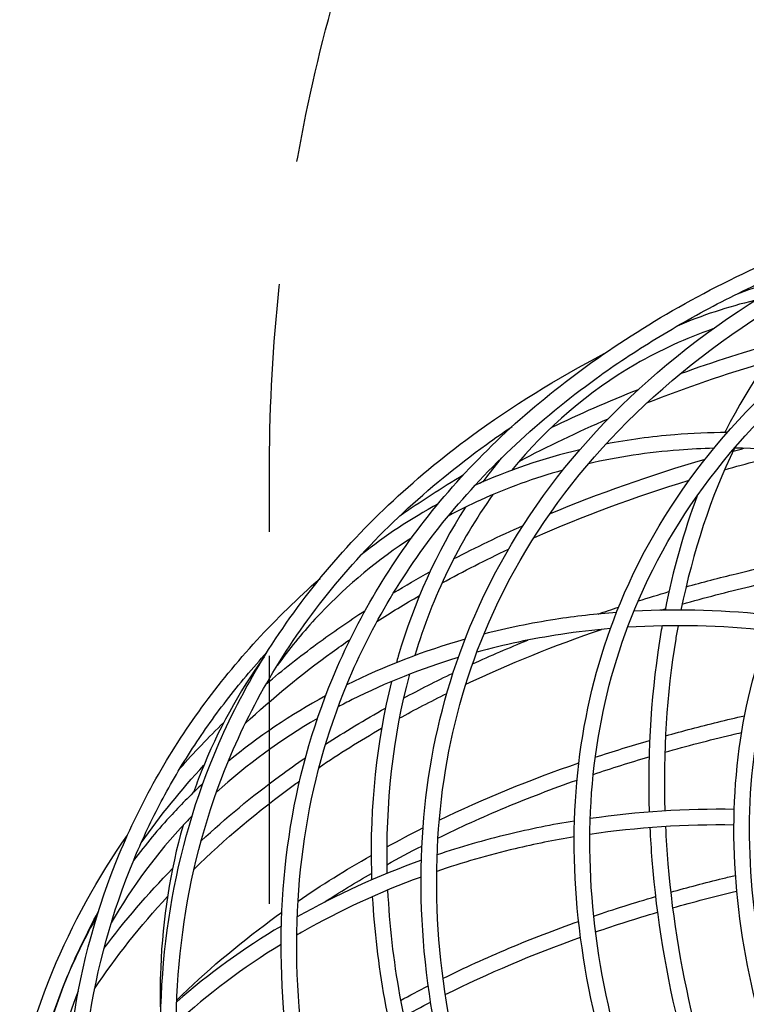
# Model space of a CAD drawing. Units: millimetres. Extents: x -4008 to 6060, y -4019 to 1941.
# Drawn here: x -3216 to -2844, y -161 to 344 of the extents above; entities that cross this region are included whole.
import ezdxf

# ---------------------------------------------------------------- set-up
doc = ezdxf.new("R2010")
doc.units = ezdxf.units.MM
doc.header["$LTSCALE"] = 20
doc.linetypes.add('HIDDEN', pattern=[9.525, 6.35, -3.175])
for name, color, linetype in [('2d', 230, 'Continuous'), ('ASTM-BufferZone', 240, 'HIDDEN'), ('ASTM-SafetyZone', 64, 'HIDDEN')]:
    doc.layers.add(name, color=color, linetype=linetype)

msp = doc.modelspace()

# ---------------------------------------------------------------- linework, layer by layer
at = {"layer": '2d'}
for points, knots in [([(-2984.92, 32.88), (-2960.92, 90.83), (-2919.84, 141.67), (-2807.64, 224.23), (-2736.34, 255.83), (-2570.62, 296.53), (-2476.12, 305.54), (-2325.59, 301.4), (-2274.7, 297.27), (-2222.84, 290.41)], [6.06194, 6.06194, 6.06194, 6.06194, 6.379144, 6.379144, 6.698528, 6.698528, 7.019197, 7.019197, 7.175415, 7.175415, 7.175415, 7.175415]), ([(-2907.99, 44.91), (-2885.46, 99.31), (-2846.91, 147.03), (-2741.63, 224.54), (-2674.72, 254.21), (-2519.18, 292.45), (-2430.49, 300.92), (-2240.48, 295.72), (-2139.2, 282.06), (-1934.31, 234.02), (-1830.75, 199.66), (-1699.47, 142.98), (-1668.11, 128.39), (-1637.33, 113)], [6.06194, 6.06194, 6.06194, 6.06194, 6.378963, 6.378963, 6.698305, 6.698305, 7.019018, 7.019018, 7.339701, 7.339701, 7.660233, 7.660233, 7.762585, 7.762585, 7.762585, 7.762585]), ([(-2977.53, 29.82), (-2953.7, 87.34), (-2912.64, 137.75), (-2800.23, 219.01), (-2729.11, 249.94), (-2594.86, 281.95), (-2538.82, 289.89), (-2479.43, 293.31)], [6.0619405, 6.0619405, 6.0619405, 6.0619405, 6.3848188, 6.3848188, 6.7053769, 6.7053769, 6.905435, 6.905435, 6.905435, 6.905435]), ([(-2900.6, 41.85), (-2878.25, 95.82), (-2839.71, 143.11), (-2734.22, 219.31), (-2667.49, 248.32), (-2512.68, 285.19), (-2424.73, 293.13), (-2236.3, 287.2), (-2135.86, 273.33), (-1932.64, 225.13), (-1829.9, 190.8), (-1705.65, 136.87), (-1680.34, 125.2), (-1655.38, 113)], [6.06194, 6.06194, 6.06194, 6.06194, 6.385011, 6.385011, 6.705603, 6.705603, 7.024874, 7.024874, 7.344191, 7.344191, 7.663659, 7.663659, 7.746516, 7.746516, 7.746516, 7.746516]), ([(-3055.33, 6.55), (-3049.07, 21.68), (-3041.7, 36.35), (-3024.72, 64.86), (-3015.08, 78.69), (-2993.65, 105.23), (-2981.87, 117.94), (-2956.41, 141.99), (-2942.77, 153.35), (-2913.48, 174.89), (-2897.82, 185.07), (-2864.46, 204.22), (-2846.73, 213.18), (-2809.5, 229.68), (-2790.01, 237.23), (-2749.63, 250.79), (-2728.77, 256.82), (-2702.05, 263.38), (-2696.87, 264.6), (-2691.66, 265.77)], [6.0619405, 6.0619405, 6.0619405, 6.0619405, 6.1407574, 6.1407574, 6.2205962, 6.2205962, 6.3004401, 6.3004401, 6.3792778, 6.3792778, 6.4586024, 6.4586024, 6.5389625, 6.5389625, 6.6193335, 6.6193335, 6.6986929, 6.6986929, 6.7175599, 6.7175599, 6.7175599, 6.7175599]), ([(-3047.94, 3.49), (-3041.72, 18.51), (-3034.39, 33.07), (-3017.44, 61.37), (-3007.79, 75.1), (-2986.33, 101.43), (-2974.5, 114.04), (-2948.92, 137.89), (-2935.19, 149.16), (-2910.65, 166.91), (-2900.39, 173.73), (-2878.95, 186.85), (-2867.78, 193.13), (-2844.6, 205.1), (-2832.6, 210.79), (-2807.88, 221.51), (-2795.17, 226.54), (-2782.08, 231.27)], [6.0619405, 6.0619405, 6.0619405, 6.0619405, 6.1421112, 6.1421112, 6.2233219, 6.2233219, 6.3045275, 6.3045275, 6.3846773, 6.3846773, 6.4381626, 6.4381626, 6.4919521, 6.4919521, 6.5457364, 6.5457364, 6.5992058, 6.5992058, 6.5992058, 6.5992058]), ([(-2809.42, 196.86), (-2826.69, 178.85), (-2841.71, 157.36), (-2854.21, 132.78), (-2854.37, 132.45), (-2854.54, 132.12)], [6.2998511, 6.2998511, 6.2998511, 6.2998511, 6.5559817, 6.5559817, 6.5594574, 6.5594574, 6.5594574, 6.5594574]), ([(-3116.15, -32.93), (-3109.66, -17.26), (-3102.03, -2.06), (-3084.43, 27.49), (-3074.44, 41.82), (-3052.23, 69.31), (-3040.02, 82.48), (-3013.65, 107.4), (-2999.51, 119.17), (-2963.52, 145.63), (-2940.78, 159.74), (-2916.29, 172.54)], [6.0619405, 6.0619405, 6.0619405, 6.0619405, 6.1407805, 6.1407805, 6.2206426, 6.2206426, 6.3005096, 6.3005096, 6.3793696, 6.3793696, 6.4880777, 6.4880777, 6.4880777, 6.4880777]), ([(-3108.76, -35.99), (-3102.31, -20.42), (-3094.71, -5.33), (-3077.15, 24), (-3067.16, 38.22), (-3044.91, 65.51), (-3032.66, 78.58), (-3006.15, 103.3), (-2991.92, 114.98), (-2972.35, 129.14), (-2967.94, 132.21), (-2963.46, 135.24)], [6.0619405, 6.0619405, 6.0619405, 6.0619405, 6.1420869, 6.1420869, 6.223273, 6.223273, 6.3044541, 6.3044541, 6.3845803, 6.3845803, 6.4072965, 6.4072965, 6.4072965, 6.4072965]), ([(-2853.27, 132.13), (-2862.31, 132.1), (-2871.29, 131.73), (-2892.13, 130.03), (-2903.93, 128.43), (-2915.49, 126.2)], [5.5902939, 5.5902939, 5.5902939, 5.5902939, 5.6672081, 5.6672081, 5.7707935, 5.7707935, 5.7707935, 5.7707935]), ([(-2860.17, 124.04), (-2866.13, 123.9), (-2872.05, 123.61), (-2893.78, 121.95), (-2909.32, 119.6), (-2924.38, 116.15)], [5.610408, 5.610408, 5.610408, 5.610408, 5.6625306, 5.6625306, 5.8029013, 5.8029013, 5.8029013, 5.8029013]), ([(-2854.64, 113.07), (-2843.47, 116.22), (-2832.1, 119.18), (-2819.78, 122.12), (-2819.04, 122.3), (-2818.29, 122.47)], [6.66495382, 6.66495382, 6.66495382, 6.66495382, 6.70500618, 6.70500618, 6.70757884, 6.70757884, 6.70757884, 6.70757884]), ([(-2968.9, 119.09), (-2971.49, 115.97), (-2974.01, 112.78), (-2977.13, 108.63), (-2977.79, 107.74), (-2978.45, 106.84)], [6.3580034, 6.3580034, 6.3580034, 6.3580034, 6.39710042, 6.39710042, 6.407778, 6.407778, 6.407778, 6.407778]), ([(-2937.49, 112.84), (-2952.08, 108.79), (-2966.17, 103.68), (-2985.26, 95), (-2990.77, 92.26), (-2996.17, 89.35)], [5.8439835, 5.8439835, 5.8439835, 5.8439835, 5.9824985, 5.9824985, 6.0403685, 6.0403685, 6.0403685, 6.0403685]), ([(-2987.33, 93.91), (-3002.09, 71.01), (-3013.7, 45.25), (-3022.13, 16.42), (-3022.44, 15.34), (-3022.75, 14.26)], [6.4575904, 6.4575904, 6.4575904, 6.4575904, 6.7158347, 6.7158347, 6.7258612, 6.7258612, 6.7258612, 6.7258612]), ([(-3014.91, 78.24), (-3032.05, 67.12), (-3047.73, 54.12), (-3062.61, 38.48), (-3063.54, 37.49), (-3064.46, 36.49)], [6.1091779, 6.1091779, 6.1091779, 6.1091779, 6.3034725, 6.3034725, 6.3165585, 6.3165585, 6.3165585, 6.3165585]), ([(-2874.36, 53.12), (-2865.91, 55.47), (-2857.35, 57.71), (-2837.96, 62.46), (-2827.08, 64.92), (-2816.03, 67.21)], [6.66874852, 6.66874852, 6.66874852, 6.66874852, 6.69887213, 6.69887213, 6.73606967, 6.73606967, 6.73606967, 6.73606967]), ([(-3164.71, -83.83), (-3159.26, -70.66), (-3153.01, -57.81), (-3138.92, -32.72), (-3131.05, -20.48), (-3113.79, 3.23), (-3104.38, 14.69), (-3084.18, 36.69), (-3073.38, 47.24), (-3061.88, 57.35)], [6.0619405, 6.0619405, 6.0619405, 6.0619405, 6.1268325, 6.1268325, 6.1922901, 6.1922901, 6.2577509, 6.2577509, 6.3226544, 6.3226544, 6.3226544, 6.3226544]), ([(-2876.33, 44.26), (-2864.93, 47.49), (-2853.31, 50.52), (-2834.63, 54.98), (-2827.71, 56.55), (-2820.72, 58.04)], [6.66379901, 6.66379901, 6.66379901, 6.66379901, 6.70502818, 6.70502818, 6.72890103, 6.72890103, 6.72890103, 6.72890103]), ([(-3089.43, 3.36), (-3081.08, 10.46), (-3072.37, 17.34), (-3055.39, 29.81), (-3047.2, 35.47), (-3038.76, 40.94)], [6.33358803, 6.33358803, 6.33358803, 6.33358803, 6.37944097, 6.37944097, 6.41958438, 6.41958438, 6.41958438, 6.41958438]), ([(-2381.39, -758.12), (-2459.52, -713.98), (-2532.63, -664.81), (-2663.56, -559.94), (-2721.36, -504.23), (-2817.51, -390.26), (-2855.85, -332), (-2910.23, -217.02), (-2926.28, -160.31), (-2934.76, -52.5), (-2927.18, -1.4), (-2907.99, 44.91)], [4.712389, 4.712389, 4.712389, 4.712389, 4.982299, 4.982299, 5.25221, 5.25221, 5.52212, 5.52212, 5.79203, 5.79203, 6.06194, 6.06194, 6.06194, 6.06194]), ([(-2377.45, -751.15), (-2455.23, -707.21), (-2527.99, -658.28), (-2658.19, -553.98), (-2715.63, -498.63), (-2811.02, -385.55), (-2848.96, -327.84), (-2902.65, -214.34), (-2918.39, -158.56), (-2926.7, -53), (-2919.28, -3.24), (-2900.6, 41.85)], [4.712389, 4.712389, 4.712389, 4.712389, 4.982299, 4.982299, 5.25221, 5.25221, 5.52212, 5.52212, 5.79203, 5.79203, 6.06194, 6.06194, 6.06194, 6.06194]), ([(-2340.21, -701.76), (-2412.57, -660.89), (-2480.27, -615.36), (-2601.52, -518.23), (-2655.06, -466.65), (-2744.11, -361.09), (-2779.61, -307.12), (-2829.99, -200.62), (-2844.86, -148.08), (-2852.72, -48.17), (-2845.69, -0.81), (-2827.91, 42.11)], [4.712389, 4.712389, 4.712389, 4.712389, 4.982299, 4.982299, 5.25221, 5.25221, 5.52212, 5.52212, 5.79203, 5.79203, 6.06194, 6.06194, 6.06194, 6.06194]), ([(-2909.98, 40), (-2920.58, 39.2), (-2931.08, 37.99), (-2953.82, 34.45), (-2965.99, 31.95), (-2977.91, 28.89)], [5.5892622, 5.5892622, 5.5892622, 5.5892622, 5.6747084, 5.6747084, 5.7764986, 5.7764986, 5.7764986, 5.7764986]), ([(-2336.28, -694.8), (-2408.28, -654.12), (-2475.63, -608.82), (-2596.16, -512.28), (-2649.32, -461.04), (-2737.61, -356.38), (-2772.73, -302.97), (-2822.41, -197.93), (-2836.98, -146.32), (-2844.66, -48.68), (-2837.79, -2.65), (-2820.52, 39.05)], [4.712389, 4.712389, 4.712389, 4.712389, 4.982299, 4.982299, 5.25221, 5.25221, 5.52212, 5.52212, 5.79203, 5.79203, 6.06194, 6.06194, 6.06194, 6.06194]), ([(-2423.86, -822.54), (-2507.11, -775.51), (-2585, -723.12), (-2724.5, -611.38), (-2786.09, -552.03), (-2888.53, -430.6), (-2929.37, -368.53), (-2987.3, -246.06), (-3004.39, -185.66), (-3013.42, -70.84), (-3005.35, -16.43), (-2984.92, 32.88)], [4.712389, 4.712389, 4.712389, 4.712389, 4.982299, 4.982299, 5.25221, 5.25221, 5.52212, 5.52212, 5.79203, 5.79203, 6.06194, 6.06194, 6.06194, 6.06194]), ([(-2913.1, 31.72), (-2921.66, 31), (-2930.15, 29.99), (-2953.19, 26.51), (-2967.55, 23.48), (-2981.53, 19.66)], [5.5994823, 5.5994823, 5.5994823, 5.5994823, 5.6700218, 5.6700218, 5.7928684, 5.7928684, 5.7928684, 5.7928684]), ([(-2886.64, 33.1), (-2886.78, 32.35), (-2886.91, 31.6), (-2892.15, 1.11), (-2894.23, -30.26), (-2893.23, -62.26)], [6.8699683, 6.8699683, 6.8699683, 6.8699683, 6.8764678, 6.8764678, 7.1322412, 7.1322412, 7.1322412, 7.1322412]), ([(-2878.5, 33.18), (-2878.92, 30.9), (-2879.31, 28.61), (-2884.3, -1.83), (-2886.17, -31.46), (-2885.24, -61.71)], [6.86563, 6.86563, 6.86563, 6.86563, 6.8857484, 6.8857484, 7.1314236, 7.1314236, 7.1314236, 7.1314236]), ([(-3100.18, -16.94), (-3086.44, -4.07), (-3071.57, 8.16), (-3052.6, 21.88), (-3049.55, 24.04), (-3046.47, 26.17)], [6.30304123, 6.30304123, 6.30304123, 6.30304123, 6.38450519, 6.38450519, 6.39988316, 6.39988316, 6.39988316, 6.39988316]), ([(-2419.92, -815.57), (-2502.82, -768.74), (-2580.36, -716.59), (-2719.14, -605.42), (-2780.36, -546.42), (-2882.04, -425.89), (-2922.48, -364.38), (-2979.72, -243.37), (-2996.51, -183.9), (-3005.36, -71.34), (-2997.45, -18.27), (-2977.53, 29.82)], [4.712389, 4.712389, 4.712389, 4.712389, 4.982299, 4.982299, 5.25221, 5.25221, 5.52212, 5.52212, 5.79203, 5.79203, 6.06194, 6.06194, 6.06194, 6.06194]), ([(-3157.32, -86.89), (-3153.34, -77.28), (-3148.93, -67.84), (-3139.23, -49.29), (-3133.94, -40.18), (-3122.52, -22.37), (-3116.38, -13.67), (-3103.31, 3.28), (-3096.38, 11.53), (-3089.05, 19.56)], [6.0619405, 6.0619405, 6.0619405, 6.0619405, 6.1103976, 6.1103976, 6.1590801, 6.1590801, 6.2077613, 6.2077613, 6.2562134, 6.2562134, 6.2562134, 6.2562134]), ([(-3090.45, 17.3), (-3103.49, -0.77), (-3114.33, -20.57), (-3124.1, -45.14), (-3125.42, -48.67), (-3126.68, -52.23)], [0.1320777, 0.1320777, 0.1320777, 0.1320777, 0.3393592, 0.3393592, 0.3736734, 0.3736734, 0.3736734, 0.3736734]), ([(-2991.04, 16.92), (-3009.99, 11.17), (-3028.17, 3.94), (-3047.78, -5.89), (-3050.21, -7.14), (-3052.61, -8.42)], [5.8208919, 5.8208919, 5.8208919, 5.8208919, 5.9894932, 5.9894932, 6.0134772, 6.0134772, 6.0134772, 6.0134772]), ([(-2465.77, -892.2), (-2553.25, -842.77), (-2635.11, -787.72), (-2781.7, -670.3), (-2846.42, -607.94), (-2954.05, -480.35), (-2996.96, -415.13), (-3057.83, -286.45), (-3075.78, -223), (-3085.27, -102.39), (-3076.79, -45.24), (-3055.33, 6.55)], [4.712389, 4.712389, 4.712389, 4.712389, 4.982299, 4.982299, 5.25221, 5.25221, 5.52212, 5.52212, 5.79203, 5.79203, 6.06194, 6.06194, 6.06194, 6.06194]), ([(-2461.83, -885.23), (-2548.96, -836.01), (-2630.47, -781.19), (-2776.33, -664.35), (-2840.68, -602.33), (-2947.56, -475.64), (-2990.08, -410.98), (-3050.25, -283.77), (-3067.9, -221.24), (-3077.21, -102.89), (-3068.89, -47.08), (-3047.94, 3.49)], [4.712389, 4.712389, 4.712389, 4.712389, 4.982299, 4.982299, 5.25221, 5.25221, 5.52212, 5.52212, 5.79203, 5.79203, 6.06194, 6.06194, 6.06194, 6.06194]), ([(-3025.32, 4.56), (-3032.96, -26.21), (-3036.42, -59.15), (-3035.56, -94.33), (-3035.52, -95.68), (-3035.47, -97.04)], [6.7555675, 6.7555675, 6.7555675, 6.7555675, 7.0359476, 7.0359476, 7.0471242, 7.0471242, 7.0471242, 7.0471242]), ([(-2884.9, -23.22), (-2876.1, -20.75), (-2867.17, -18.41), (-2853.57, -15.07), (-2849, -13.98), (-2844.39, -12.93)], [6.66669162, 6.66669162, 6.66669162, 6.66669162, 6.69880605, 6.69880605, 6.7149333, 6.7149333, 6.7149333, 6.7149333]), ([(-2885.24, -31.62), (-2874.02, -28.44), (-2862.58, -25.46), (-2849.26, -22.28), (-2847.58, -21.88), (-2845.91, -21.49)], [6.66361807, 6.66361807, 6.66361807, 6.66361807, 6.70509511, 6.70509511, 6.71104235, 6.71104235, 6.71104235, 6.71104235]), ([(-2505.29, -964.05), (-2595.93, -912.84), (-2680.75, -855.8), (-2832.64, -734.14), (-2899.7, -669.52), (-3011.22, -537.33), (-3055.67, -469.76), (-3118.73, -336.44), (-3137.33, -270.71), (-3147.16, -145.77), (-3138.37, -86.58), (-3116.15, -32.93)], [4.712389, 4.712389, 4.712389, 4.712389, 4.982299, 4.982299, 5.25221, 5.25221, 5.52212, 5.52212, 5.79203, 5.79203, 6.06194, 6.06194, 6.06194, 6.06194]), ([(-3122.78, -77), (-3110.28, -65.41), (-3096.87, -54.36), (-3078.26, -40.68), (-3073.83, -37.53), (-3069.32, -34.44)], [6.30663084, 6.30663084, 6.30663084, 6.30663084, 6.37942332, 6.37942332, 6.40160919, 6.40160919, 6.40160919, 6.40160919]), ([(-2501.35, -957.09), (-2591.65, -906.08), (-2676.11, -849.27), (-2827.27, -728.18), (-2893.96, -663.91), (-3004.72, -532.62), (-3048.79, -465.6), (-3111.15, -333.76), (-3129.44, -268.95), (-3139.1, -146.27), (-3130.47, -88.41), (-3108.76, -35.99)], [4.712389, 4.712389, 4.712389, 4.712389, 4.982299, 4.982299, 5.25221, 5.25221, 5.52212, 5.52212, 5.79203, 5.79203, 6.06194, 6.06194, 6.06194, 6.06194]), ([(-3121.88, -47.69), (-3127.36, -52.76), (-3132.63, -58.02), (-3144.7, -71), (-3151.29, -78.89), (-3157.4, -87.09)], [6.2485454, 6.2485454, 6.2485454, 6.2485454, 6.3151312, 6.3151312, 6.4078332, 6.4078332, 6.4078332, 6.4078332]), ([(-3126.42, -91.52), (-3110.8, -76.17), (-3093.6, -61.69), (-3074.04, -47.54), (-3073.18, -46.92), (-3072.32, -46.3)], [6.2883613, 6.2883613, 6.2883613, 6.2883613, 6.3845238, 6.3845238, 6.3889388, 6.3889388, 6.3889388, 6.3889388]), ([(-3001.47, -75.56), (-2995.88, -72.82), (-2990.2, -70.15), (-2978.66, -64.93), (-2972.8, -62.39), (-2960.91, -57.43), (-2954.89, -55.02), (-2942.67, -50.34), (-2936.49, -48.07), (-2930.22, -45.87)], [6.50857635, 6.50857635, 6.50857635, 6.50857635, 6.53308331, 6.53308331, 6.55761877, 6.55761877, 6.58215317, 6.58215317, 6.60665696, 6.60665696, 6.60665696, 6.60665696]), ([(-3127.42, -64.26), (-3128.48, -65.36), (-3129.54, -66.46), (-3145.39, -83.3), (-3158.22, -100.55), (-3168.81, -118.96)], [6.2954906, 6.2954906, 6.2954906, 6.2954906, 6.3095603, 6.3095603, 6.5091195, 6.5091195, 6.5091195, 6.5091195]), ([(-3132.06, -69.15), (-3138.68, -92.39), (-3142.52, -116.84), (-3143.82, -150.17), (-3143.83, -158.5), (-3143.54, -166.87)], [0.4273061, 0.4273061, 0.4273061, 0.4273061, 0.6453451, 0.6453451, 0.7171964, 0.7171964, 0.7171964, 0.7171964]), ([(-2931.51, -66.85), (-2942.97, -68.71), (-2954.33, -71), (-2977.86, -76.69), (-2990, -80.19), (-3001.89, -84.18)], [5.6049231, 5.6049231, 5.6049231, 5.6049231, 5.695491, 5.695491, 5.7951888, 5.7951888, 5.7951888, 5.7951888]), ([(-2892.92, -70.26), (-2892.66, -75.8), (-2892.3, -81.35), (-2889.51, -116.45), (-2884.58, -146.29), (-2877.22, -175.64)], [7.1535214, 7.1535214, 7.1535214, 7.1535214, 7.1976346, 7.1976346, 7.4318764, 7.4318764, 7.4318764, 7.4318764]), ([(-2884.93, -69.71), (-2884.64, -76.07), (-2884.22, -82.46), (-2881.26, -117.3), (-2876.43, -146.02), (-2869.31, -174.28)], [7.1530364, 7.1530364, 7.1530364, 7.1530364, 7.2045522, 7.2045522, 7.4334686, 7.4334686, 7.4334686, 7.4334686]), ([(-2931.66, -74.98), (-2941.87, -76.67), (-2951.98, -78.71), (-2975.61, -84.33), (-2989.02, -88.21), (-3002.1, -92.7)], [5.6087696, 5.6087696, 5.6087696, 5.6087696, 5.6909048, 5.6909048, 5.8030436, 5.8030436, 5.8030436, 5.8030436]), ([(-2540.69, -1034.97), (-2633.29, -982.65), (-2719.94, -924.38), (-2875.1, -800.09), (-2943.6, -734.09), (-3057.52, -599.04), (-3102.94, -530.02), (-3167.35, -393.84), (-3186.35, -326.7), (-3196.39, -199.08), (-3187.41, -138.63), (-3164.71, -83.83)], [4.712389, 4.712389, 4.712389, 4.712389, 4.982299, 4.982299, 5.25221, 5.25221, 5.52212, 5.52212, 5.79203, 5.79203, 6.06194, 6.06194, 6.06194, 6.06194]), ([(-2536.76, -1028), (-2629.01, -975.89), (-2715.3, -917.85), (-2869.74, -794.14), (-2937.87, -728.48), (-3051.03, -594.34), (-3096.05, -525.86), (-3159.77, -391.16), (-3178.46, -324.94), (-3188.32, -199.59), (-3179.51, -140.46), (-3157.32, -86.89)], [4.712389, 4.712389, 4.712389, 4.712389, 4.982299, 4.982299, 5.25221, 5.25221, 5.52212, 5.52212, 5.79203, 5.79203, 6.06194, 6.06194, 6.06194, 6.06194]), ([(-3010.13, -95.54), (-3031.37, -103.31), (-3051.7, -112.7), (-3071.79, -124.13), (-3072.78, -124.7), (-3073.78, -125.27)], [5.8260921, 5.8260921, 5.8260921, 5.8260921, 6.0100761, 6.0100761, 6.019714, 6.019714, 6.019714, 6.019714]), ([(-2882.25, -103.3), (-2873.51, -100.84), (-2864.64, -98.51), (-2853.45, -95.76), (-2851.25, -95.23), (-2849.04, -94.71)], [6.66562536, 6.66562536, 6.66562536, 6.66562536, 6.69869288, 6.69869288, 6.70674747, 6.70674747, 6.70674747, 6.70674747]), ([(-3035.09, -105.6), (-3033.17, -140.33), (-3026.79, -175.82), (-3015.17, -214.1), (-3014.08, -217.53), (-3012.96, -220.96)], [7.0706788, 7.0706788, 7.0706788, 7.0706788, 7.3567537, 7.3567537, 7.3850162, 7.3850162, 7.3850162, 7.3850162]), ([(-3027.25, -102.24), (-3025.54, -137.82), (-3019.03, -174.34), (-3007.26, -212.56), (-3006.5, -214.97), (-3005.71, -217.37)], [7.062494, 7.062494, 7.062494, 7.062494, 7.3618075, 7.3618075, 7.38197, 7.38197, 7.38197, 7.38197]), ([(-2881.27, -111.34), (-2870.59, -108.32), (-2859.7, -105.48), (-2848.54, -102.81), (-2848.47, -102.8), (-2848.39, -102.78)], [6.66410011, 6.66410011, 6.66410011, 6.66410011, 6.70500673, 6.70500673, 6.70527774, 6.70527774, 6.70527774, 6.70527774]), ([(-3135.25, -158.55), (-3120.55, -144.13), (-3104.48, -130.5), (-3085.24, -116.35), (-3083.35, -114.98), (-3081.45, -113.63)], [6.288816, 6.288816, 6.288816, 6.288816, 6.3793696, 6.3793696, 6.3891154, 6.3891154, 6.3891154, 6.3891154]), ([(-2998.88, -147.43), (-2993.43, -144.73), (-2987.89, -142.11), (-2976.63, -136.98), (-2970.91, -134.48), (-2959.32, -129.61), (-2953.45, -127.24), (-2941.54, -122.64), (-2935.51, -120.41), (-2929.41, -118.25)], [6.50622103, 6.50622103, 6.50622103, 6.50622103, 6.53074422, 6.53074422, 6.55529804, 6.55529804, 6.57985298, 6.57985298, 6.60437952, 6.60437952, 6.60437952, 6.60437952]), ([(-2570.43, -1101.84), (-2663.69, -1049.15), (-2750.96, -990.47), (-2907.23, -865.29), (-2976.22, -798.81), (-3090.95, -662.81), (-3136.69, -593.29), (-3201.56, -456.14), (-3220.69, -388.52), (-3230.8, -260), (-3221.76, -199.12), (-3198.91, -143.94)], [4.712389, 4.712389, 4.712389, 4.712389, 4.982299, 4.982299, 5.25221, 5.25221, 5.52212, 5.52212, 5.79203, 5.79203, 6.06194, 6.06194, 6.06194, 6.06194]), ([(-2566.5, -1094.87), (-2659.41, -1042.39), (-2746.32, -983.93), (-2901.86, -859.34), (-2970.48, -793.2), (-3084.46, -658.1), (-3129.8, -589.13), (-3193.98, -453.46), (-3212.81, -386.76), (-3222.74, -260.5), (-3213.86, -200.96), (-3191.51, -147)], [4.712389, 4.712389, 4.712389, 4.712389, 4.982299, 4.982299, 5.25221, 5.25221, 5.52212, 5.52212, 5.79203, 5.79203, 6.06194, 6.06194, 6.06194, 6.06194]), ([(-3191.51, -147), (-3201.86, -171.97), (-3208.51, -198.48), (-3212.4, -236.98), (-3212.87, -248.39), (-3212.68, -259.85)], [0.334734, 0.334734, 0.334734, 0.334734, 0.5819465, 0.5819465, 0.6844557, 0.6844557, 0.6844557, 0.6844557]), ([(-3185.73, -154.03), (-3194.86, -177.11), (-3200.77, -201.48), (-3203.89, -232.33), (-3204.3, -238.19), (-3204.52, -244.08)], [0.3481922, 0.3481922, 0.3481922, 0.3481922, 0.5819465, 0.5819465, 0.6364185, 0.6364185, 0.6364185, 0.6364185])]:
    msp.add_open_spline(points, degree=3, knots=knots, dxfattribs=at)
for points in [[(-2848.96, 202.79), (-2837.12, 207.33), (-2824.97, 211.61), (-2812.54, 215.64)], [(-2839.26, 199.73), (-2852.94, 196.5), (-2866.23, 192.12), (-2878.98, 186.65)], [(-2860.69, 185.17), (-2874.45, 180.38), (-2887.66, 174.33), (-2900.18, 167.09)], [(-2877.21, 162.34), (-2860.32, 168.41), (-2842.86, 173.98), (-2824.88, 179.05)], [(-2900.18, 167.09), (-2924.22, 153.17), (-2945.69, 134.82), (-2963.76, 112.74)], [(-2894.4, 147.34), (-2874.71, 155.08), (-2854.15, 162.12), (-2832.8, 168.43)], [(-2943.45, 134.65), (-2929.07, 141.6), (-2914.16, 148.13), (-2898.72, 154.23)], [(-2959.89, 117.35), (-2945.29, 125.1), (-2930.05, 132.38), (-2914.21, 139.2)], [(-2928.75, 123.34), (-2947.46, 118.89), (-2965.47, 112.76), (-2982.53, 105.03)], [(-2849.57, 124.12), (-2861.66, 99.09), (-2870.91, 71.12), (-2876.97, 41.18)], [(-2850.31, 122.58), (-2848.5, 123.07), (-2846.68, 123.56), (-2844.86, 124.05)], [(-2782.15, 117.17), (-2804.78, 121.62), (-2827.42, 123.95), (-2849.64, 124.12)], [(-2944.26, 90.43), (-2919.1, 100.98), (-2892.51, 110.36), (-2864.62, 118.52)], [(-3021.07, 89.38), (-3010.58, 96.73), (-2999.66, 103.79), (-2988.32, 110.55)], [(-2980.06, 106.13), (-2979.43, 106.5), (-2978.79, 106.87), (-2978.15, 107.24)], [(-2952.38, 78.23), (-2927.34, 89.27), (-2900.77, 99.12), (-2872.79, 107.72)], [(-2973.27, 100.36), (-2990.59, 76.26), (-3004.15, 48.38), (-3013.37, 17.87)], [(-2868.64, 99.77), (-2875.55, 81.28), (-2881.08, 61.63), (-2885.14, 41.13)], [(-3001.35, 95.64), (-3015.33, 88), (-3028.53, 79.23), (-3040.81, 69.42)], [(-2993.44, 67.36), (-2981.94, 73.37), (-2970.06, 79.11), (-2957.82, 84.56)], [(-2999.38, 55.1), (-2988.4, 61.12), (-2977.04, 66.87), (-2965.32, 72.35)], [(-3024.19, 50.06), (-3018.1, 53.74), (-3011.88, 57.34), (-3005.55, 60.84)], [(-2898.89, 45.89), (-2893.69, 47.51), (-2888.44, 49.09), (-2883.14, 50.63)], [(-3032.72, 35.32), (-3025.64, 39.88), (-3018.37, 44.31), (-3010.91, 48.62)], [(-2919.43, 39.17), (-2915.94, 40.37), (-2912.43, 41.54), (-2908.9, 42.7)], [(-2829.43, 38.37), (-2853.45, 41.11), (-2877.49, 41.85), (-2901.13, 40.57)], [(-2887.2, 41.09), (-2886.48, 41.31), (-2885.75, 41.53), (-2885.02, 41.74)], [(-3064.46, 36.49), (-3071.36, 29.01), (-3077.81, 21.12), (-3083.79, 12.86)], [(-2987.18, 3.2), (-2965.26, 13.54), (-2942.07, 22.92), (-2917.72, 31.3)], [(-2832.37, 30.65), (-2856.52, 33.29), (-2880.66, 33.87), (-2904.34, 32.37)], [(-2987.57, 26.28), (-3008.76, 20.23), (-3029.08, 12.38), (-3048.21, 2.85)], [(-2983.72, 13.63), (-2974.49, 17.85), (-2965.05, 21.91), (-2955.4, 25.79)], [(-3016.09, 8.29), (-3024.63, -23.61), (-3028.52, -58.12), (-3027.57, -93.71)], [(-3019.11, -3.94), (-3010.85, 0.5), (-3002.4, 4.79), (-2993.75, 8.94)], [(-3059.04, -2.8), (-3076.92, -12.54), (-3093.63, -23.79), (-3108.92, -36.39)], [(-3021.27, -14.23), (-3013.35, -9.85), (-3005.24, -5.61), (-2996.94, -1.51)], [(-3059.03, -27.56), (-3049.17, -21.14), (-3038.95, -14.97), (-3028.39, -9.04)], [(-3063.18, -14.31), (-3082.02, -25.29), (-3099.4, -38.01), (-3115.01, -52.25)], [(-3133.56, -39.85), (-3126.47, -31.81), (-3119.01, -23.98), (-3111.17, -16.37)], [(-3062.36, -39.38), (-3052.1, -32.43), (-3041.42, -25.75), (-3030.34, -19.35)], [(-2920.87, -34.21), (-2911.74, -31.18), (-2902.46, -28.29), (-2893.02, -25.54)], [(-2921.9, -43), (-2912.54, -39.84), (-2903.01, -36.82), (-2893.31, -33.96)], [(-3153.5, -78.02), (-3143.81, -64.23), (-3133.08, -50.96), (-3121.32, -38.23)], [(-3000.79, -66.34), (-2978.27, -55.52), (-2954.4, -45.75), (-2929.29, -37.07)], [(-2849.69, -60.9), (-2874.42, -60.53), (-2899.16, -62.11), (-2923.46, -65.61)], [(-3027.7, -80.11), (-3021.63, -76.8), (-3015.44, -73.57), (-3009.14, -70.43)], [(-2849.85, -68.9), (-2874.6, -68.53), (-2899.36, -70.15), (-2923.65, -73.73)], [(-3198.91, -143.94), (-3188.77, -119.46), (-3175.93, -96.11), (-3160.49, -74.05)], [(-3027.67, -89.22), (-3021.79, -85.96), (-3015.8, -82.77), (-3009.7, -79.67)], [(-3073.15, -107.83), (-3061.22, -99.69), (-3048.73, -91.93), (-3035.71, -84.56)], [(-3009.98, -86.98), (-3032.23, -94.94), (-3053.54, -104.64), (-3073.54, -115.92)], [(-3172.57, -132.19), (-3161.96, -117.95), (-3150.24, -104.29), (-3137.44, -91.24)], [(-3059.62, -108.43), (-3051.84, -103.36), (-3043.82, -98.45), (-3035.57, -93.69)], [(-3177.35, -152.86), (-3166.36, -136.36), (-3153.9, -120.56), (-3140, -105.53)], [(-2921.65, -115.55), (-2911.33, -112.02), (-2900.79, -108.69), (-2890.04, -105.54)], [(-3191.51, -147), (-3186.77, -135.53), (-3181.41, -124.32), (-3175.46, -113.37)], [(-3176.2, -115.76), (-3181.96, -125.85), (-3187.08, -136.29), (-3191.51, -147)], [(-2920.71, -123.68), (-2910.38, -120.13), (-2899.82, -116.76), (-2889.05, -113.59)], [(-3081.69, -120.65), (-3100.97, -132.15), (-3118.93, -145.14), (-3135.28, -159.42)], [(-3081.81, -130.07), (-3101.28, -142.03), (-3119.3, -155.56), (-3135.55, -170.39)], [(-2997.73, -155.79), (-2976, -144.94), (-2952.86, -135.12), (-2928.43, -126.39)], [(-3020.65, -158.75), (-3015.99, -156.19), (-3011.25, -153.69), (-3006.45, -151.23)], [(-3019.04, -167), (-3014.51, -164.49), (-3009.91, -162.02), (-3005.24, -159.61)]]:
    msp.add_open_spline(points, degree=3, dxfattribs=at)
at = {"layer": 'ASTM-BufferZone', "flags": 128}
msp.add_lwpolyline([(3159.83, 1021.17), (3223.67, 957.42), (4885.07, -701.97, -0.39365), (4869.07, -2035.28), (4337.71, -2566.64, -0.392044), (3001.33, -2584.39), (2983.49, -2566.49, 0.459881), (833.41, -2727.77, -0.238618), (100.17, -3098.83), (-2177.83, -3098.83, -0.414214), (-3087.83, -2188.83), (-3087.83, 111.17, -0.414214), (-2177.83, 1021.17)], format="xyb", close=True, dxfattribs=at)
at = {"layer": 'ASTM-SafetyZone', "flags": 128}
msp.add_lwpolyline([(3686.99, 1794.94), (3873.81, 1608.35), (5548.26, -64.07, -0.399473), (5525.95, -2679.46), (4981.48, -3223.94, -0.398393), (2364.07, -3248.26), (2331.78, -3215.85, 0.459881), (1574.71, -3272.64, -0.238618), (100.17, -4018.83), (-2177.83, -4018.83, -0.414214), (-4007.83, -2188.83), (-4007.83, 111.17, -0.414214), (-2177.83, 1941.17), (3333.65, 1941.17, -0.198755)], format="xyb", close=True, dxfattribs=at)

doc.saveas('drawing.dxf')
